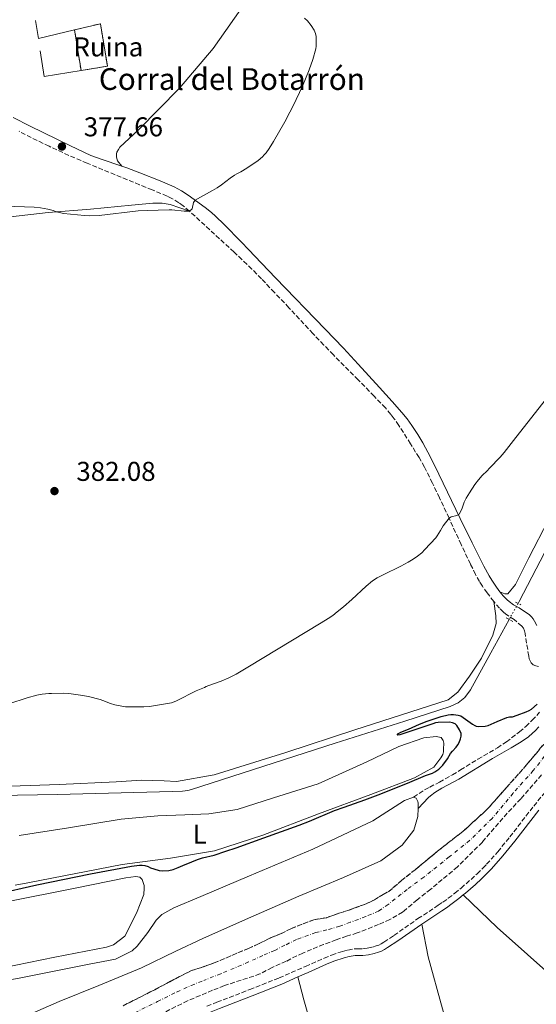
# Model space of a CAD drawing. Units: metres. Extents: x 632072 to 635555, y 4690354 to 4692732.
# Drawn here: x 633117 to 633307, y 4691199 to 4691561 of the extents above; entities that cross this region are included whole.
import ezdxf
from ezdxf.enums import TextEntityAlignment as Align

# ---------------------------------------------------------------- set-up
doc = ezdxf.new("R2010")
doc.units = ezdxf.units.M
doc.header["$MEASUREMENT"] = 0
for name, pattern in [('DGN Style 2', [1.7399219301090239, 1.043953158065414, -0.6959687720436097]), ('DGN Style 3', [2.435890702152634, 1.739921930109024, -0.6959687720436097]), ('DGN Style 4', [2.7856150101045474, 1.391937544087219, -0.6959687720436097, 0.001739921930109024, -0.6959687720436097]), ('DGN Style 5', [1.217945351076317, 0.5219765790327072, -0.6959687720436097])]:
    doc.linetypes.add(name, pattern=pattern)
for name, color, linetype, lineweight in [('Acequia de obra', 4, 'Continuous', 0), ('Acequia sin especificar no vista', 4, 'DGN Style 5', 0), ('Barranco', 142, 'DGN Style 3', 13), ('Barranco (área)', 142, 'DGN Style 4', 0), ('Barranco no visto', 142, 'DGN Style 4', 13), ('Camino', 7, 'DGN Style 3', 0), ('construcción   en ruinas', 1, 'Continuous', 0), ('construcción en ruinas', 1, 'Continuous', 0), ('contrucción  en ruinas', 1, 'DGN Style 3', 13), ('corral', 7, 'Continuous', 0), ('Cota de punto acotado terreno', 7, 'Continuous', 0), ('Curva de nivel directora', 30, 'Continuous', 30), ('Curva de nivel intermedia', 30, 'Continuous', 0), ('Etiqueta de uso rústico', 92, 'Continuous', 0), ('Línea  de muro-pared o tapia', 1, 'Continuous', 13), ('Línea de cambio de uso (parcela vista)', 92, 'Continuous', 0), ('Margen derecho', 7, 'Continuous', 0), ('Pontón-alcantarilla (pasos de agua)', 1, 'DGN Style 2', 0), ('Punto acotado terreno (símbolo)', 7, 'Continuous', 0)]:
    doc.layers.add(name, color=color, linetype=linetype, lineweight=lineweight)
doc.styles.add('Style-Arial', font='arial.ttf')

# ---------------------------------------------------------------- blocks, each defined once
blk = doc.blocks.new('5PATER')
at = {"layer": 'Barranco no visto', "linetype": 'Continuous', "lineweight": 0}
h = blk.add_hatch(color=51, dxfattribs=at)
edge = h.paths.add_edge_path()
edge.add_ellipse((0, 0), major_axis=(-0.1095731443231308, -0.1110710700762829), ratio=0.9994222409660317, start_angle=0, end_angle=360)

msp = doc.modelspace()

# ---------------------------------------------------------------- linework, layer by layer
at = {"layer": 'Acequia de obra', "color": 4, "linetype": 'Continuous', "lineweight": 0}
for points in [[(633562.9299999997, 4691683.949999999, 377.9900000000052), (633560.6200000001, 4691680.619999999, 377.9100000000035), (633546.1500000004, 4691668.100000001, 377.7400000000052), (633522.2800000003, 4691648.26, 377.6600000000035), (633470.5499999998, 4691605.600000001, 377.4900000000052), (633468.6200000001, 4691603.15, 377.4900000000052), (633461.1500000004, 4691590.480000001, 377.4900000000052), (633447.5300000003, 4691566.51, 377.4900000000052), (633433.3300000001, 4691541.33, 377.4900000000052), (633423.0099999999, 4691523.449999999, 377.4900000000052), (633421.4699999997, 4691521.34, 377.4900000000052), (633409.1500000004, 4691508.34, 377.4100000000035), (633390.6900000004, 4691488.25, 377.2400000000052), (633367.6799999997, 4691463.359999999, 377.1600000000035), (633347.54, 4691441.350000001, 377.1600000000035), (633346.7000000002, 4691440.060000001, 377.1600000000035), (633327.4299999997, 4691400.34, 377.1600000000035), (633314.54, 4691373.66, 377.320000000007), (633300.5300000003, 4691346.880000001, 377.320000000007), (633300.0899999999, 4691346.100000001, 377.320000000007)], [(632978.8899999997, 4691272.689999999, 376.7100000000065), (632991.9000000004, 4691272.850000001, 377.0500000000029), (633019.1200000001, 4691273.67, 376.8300000000018), (633042.3099999997, 4691274.09, 376.6600000000035), (633068.9000000004, 4691274.730000001, 376.6600000000035), (633101.0199999996, 4691275.26, 376.7400000000052), (633130.6100000005, 4691275.850000001, 376.5800000000018), (633172.8499999996, 4691276.850000001, 376.6600000000035), (633176.6500000004, 4691277.02, 376.6600000000035), (633178.5099999999, 4691277.27, 376.6600000000035), (633179.9000000004, 4691277.57, 376.6600000000035), (633232.7800000003, 4691294.66, 376.8300000000018), (633258.3700000001, 4691302.75, 377.0800000000018), (633275.0899999999, 4691308.199999999, 377.2400000000052), (633277.9900000002, 4691309.539999999, 377.2400000000052), (633280.4699999997, 4691311.539999999, 377.2400000000052), (633282.5999999996, 4691314.26, 377.320000000007), (633290.0300000003, 4691328, 377.2400000000052), (633296.8399999999, 4691340.24, 377.2899999999936)]]:
    msp.add_polyline3d(points, dxfattribs=at)
at = {"layer": 'Acequia sin especificar no vista', "color": 4, "linetype": 'DGN Style 5', "lineweight": 0, "extrusion": (-0.00217136888770195, -0.003915145132902594, 0.9999899783476542), "elevation": -19365.11274355126, "flags": 128}
msp.add_lwpolyline([(633299.4163273438, 4691306.237929633), (633296.166269864, 4691300.37788472)], dxfattribs=at)
at = {"layer": 'Barranco', "color": 142, "linetype": 'DGN Style 3', "lineweight": 13}
for points in [[(633154.7400000002, 4691198.02, 370.1900000000023), (633166.3799999999, 4691203.939999999, 370.9400000000023), (633173.4199999999, 4691207.66, 371.1900000000023), (633179.8600000005, 4691210.960000001, 371.1900000000023), (633183.1699999999, 4691211.99, 371.1900000000023), (633188.2599999999, 4691213.789999999, 371.1900000000023), (633200.8499999996, 4691219.130000001, 371.1900000000023), (633204.54, 4691220.76, 371.1900000000023), (633209.2699999996, 4691223.15, 371.1900000000023), (633212.7000000002, 4691224.51, 371.1900000000023), (633216.7199999997, 4691226.49, 371.1900000000023), (633224.9000000004, 4691229.710000001, 371.1900000000023), (633229.6100000005, 4691230.430000001, 371.1900000000023), (633234.2400000002, 4691232.16, 371.1900000000023), (633237.4100000003, 4691233.039999999, 371.1900000000023), (633244.1500000004, 4691235.560000001, 371.1900000000023), (633247.3099999997, 4691237.039999999, 371.1900000000023), (633250.3899999997, 4691238.99, 371.1900000000023), (633252.4900000002, 4691240.109999999, 371.1900000000023), (633257.25, 4691244.109999999, 371.1900000000023), (633262.2100000001, 4691248.109999999, 371.1900000000023), (633272.1299999999, 4691256.24, 371.1900000000023), (633279.9000000004, 4691262.25, 371.1900000000023), (633288.8799999999, 4691270.49, 371.1900000000023), (633295.8700000001, 4691278.42, 371.1900000000023), (633303.25, 4691286.680000001, 371.2700000000041), (633309.5199999996, 4691294.25, 371.2700000000041)], [(633308.7599999999, 4691282.970000001, 371.2700000000041), (633301.1200000001, 4691274.230000001, 371.1900000000023), (633294.4500000002, 4691267.109999999, 371.1900000000023), (633286.9500000002, 4691258.25, 371.1900000000023), (633277.79, 4691249.130000001, 371.1900000000023), (633267.9400000004, 4691240.939999999, 371.1900000000023), (633262.9199999999, 4691237, 371.1900000000023), (633258.1600000003, 4691232.939999999, 371.1900000000023), (633257.5700000003, 4691232.52, 371.1900000000023), (633252.9100000003, 4691229.800000001, 371.1900000000023), (633248.7599999999, 4691227.949999999, 371.1900000000023), (633240.9100000003, 4691224.810000001, 371.1900000000023), (633237, 4691223.640000001, 371.1900000000023), (633233.1699999999, 4691222.34, 371.1900000000023), (633228.5499999998, 4691220.609999999, 371.1900000000023), (633220.8399999999, 4691217.4, 371.1900000000023), (633218.6600000003, 4691216.41, 371.1900000000023), (633214.7800000003, 4691214.380000001, 371.1900000000023), (633209.5800000001, 4691212.100000001, 371.1900000000023), (633205.1100000005, 4691209.720000001, 371.1900000000023), (633192.0199999996, 4691205.430000001, 371.1900000000023), (633187.5999999996, 4691203.710000001, 371.1900000000023), (633185.4199999999, 4691202.720000001, 371.1900000000023), (633178.5, 4691199.869999999, 371.1900000000023), (633170.3399999999, 4691195.779999999, 370.9400000000023)]]:
    msp.add_polyline3d(points, dxfattribs=at)
at = {"layer": 'Barranco (área)', "color": 142, "linetype": 'DGN Style 3', "lineweight": 13}
for points in [[(633309.5199999996, 4691294.25, 371.2700000000041), (633303.25, 4691286.680000001, 371.2700000000041), (633295.8700000001, 4691278.42, 371.1900000000023), (633288.8799999999, 4691270.49, 371.1900000000023), (633279.9000000004, 4691262.25, 371.1900000000023), (633272.1299999999, 4691256.24, 371.1900000000023), (633262.2100000001, 4691248.109999999, 371.1900000000023), (633257.25, 4691244.109999999, 371.1900000000023), (633252.4900000002, 4691240.109999999, 371.1900000000023), (633250.3899999997, 4691238.99, 371.1900000000023), (633247.3099999997, 4691237.039999999, 371.1900000000023), (633244.1500000004, 4691235.560000001, 371.1900000000023), (633237.4100000003, 4691233.039999999, 371.1900000000023), (633234.2400000002, 4691232.16, 371.1900000000023), (633229.6100000005, 4691230.430000001, 371.1900000000023), (633224.9000000004, 4691229.710000001, 371.1900000000023), (633216.7199999997, 4691226.49, 371.1900000000023), (633212.7000000002, 4691224.51, 371.1900000000023), (633209.2699999996, 4691223.15, 371.1900000000023), (633204.54, 4691220.76, 371.1900000000023), (633200.8499999996, 4691219.130000001, 371.1900000000023), (633188.2599999999, 4691213.789999999, 371.1900000000023), (633183.1699999999, 4691211.99, 371.1900000000023), (633179.8600000005, 4691210.960000001, 371.1900000000023), (633173.4199999999, 4691207.66, 371.1900000000023), (633166.3799999999, 4691203.939999999, 370.9400000000023), (633154.7400000002, 4691198.02, 370.1900000000023)], [(633308.7599999999, 4691282.970000001, 371.2700000000041), (633301.1200000001, 4691274.230000001, 371.1900000000023), (633294.4500000002, 4691267.109999999, 371.1900000000023), (633286.9500000002, 4691258.25, 371.1900000000023), (633277.79, 4691249.130000001, 371.1900000000023), (633267.9400000004, 4691240.939999999, 371.1900000000023), (633262.9199999999, 4691237, 371.1900000000023), (633258.1600000003, 4691232.939999999, 371.1900000000023), (633257.5700000003, 4691232.52, 371.1900000000023), (633252.9100000003, 4691229.800000001, 371.1900000000023), (633248.7599999999, 4691227.949999999, 371.1900000000023), (633240.9100000003, 4691224.810000001, 371.1900000000023), (633237, 4691223.640000001, 371.1900000000023), (633233.1699999999, 4691222.34, 371.1900000000023), (633228.5499999998, 4691220.609999999, 371.1900000000023), (633220.8399999999, 4691217.4, 371.1900000000023), (633218.6600000003, 4691216.41, 371.1900000000023), (633214.7800000003, 4691214.380000001, 371.1900000000023), (633209.5800000001, 4691212.100000001, 371.1900000000023), (633205.1100000005, 4691209.720000001, 371.1900000000023), (633192.0199999996, 4691205.430000001, 371.1900000000023), (633187.5999999996, 4691203.710000001, 371.1900000000023), (633185.4199999999, 4691202.720000001, 371.1900000000023), (633178.5, 4691199.869999999, 371.1900000000023), (633170.3399999999, 4691195.779999999, 370.9400000000023)]]:
    msp.add_polyline3d(points, dxfattribs=at)
at = {"layer": 'Barranco (área)', "color": 142, "linetype": 'DGN Style 4', "lineweight": 0}
for points in [[(633311.6500000004, 4691292.109999999, 371.2700000000041), (633305.6799999997, 4691284.59, 371.2700000000041), (633298.2699999996, 4691276.279999999, 371.1900000000023), (633290.5899999999, 4691267.01, 371.1900000000023), (633282.3399999999, 4691258.92, 371.1900000000023), (633274.7699999996, 4691252.789999999, 371.1900000000023), (633265.4299999997, 4691245.4, 371.1900000000023), (633259.29, 4691240.84, 371.1900000000023), (633254.9100000003, 4691237.380000001, 371.1900000000023), (633252.2999999998, 4691235.310000001, 371.1900000000023), (633248.7599999999, 4691232.890000001, 371.1900000000023), (633244.0199999996, 4691230.83, 371.1900000000023), (633238.3399999999, 4691228.74, 371.1900000000023), (633234.4500000002, 4691227.300000001, 371.1900000000023), (633229.6799999997, 4691225.91, 371.1900000000023), (633225.6399999997, 4691225, 371.1900000000023), (633218.5700000003, 4691222.41, 371.1900000000023), (633214.2999999998, 4691220.289999999, 371.1900000000023), (633210.5499999998, 4691218.390000001, 371.1900000000023), (633206.2000000002, 4691216.539999999, 371.1900000000023), (633200.9299999997, 4691214.130000001, 371.1900000000023), (633190.7100000001, 4691209.789999999, 371.1900000000023), (633184.4400000004, 4691207.359999999, 371.1900000000023)], [(633156.4600000001, 4691194.140000001, 370.1900000000023), (633167.3799999999, 4691199.57, 370.8800000000047), (633174.4199999999, 4691203.02, 371.1399999999995), (633179.8200000003, 4691205.5, 371.1900000000023), (633184.4400000004, 4691207.359999999, 371.1900000000023)]]:
    msp.add_polyline3d(points, dxfattribs=at)
at = {"layer": 'Camino', "color": 7, "linetype": 'DGN Style 3', "lineweight": 0}
for points in [[(633179.1999999981, 4691490.510000002, 380.0700000000071), (633176.8899999991, 4691492.440000003, 379.820000000007), (633175.2699999987, 4691493.620000001, 379.6499999999943), (633172.6999999981, 4691495.190000002, 379.3999999999942), (633170.9200000011, 4691496.090000001, 379.2400000000052), (633165.4299999994, 4691498.370000001, 378.7899999999935), (633160.8099999991, 4691500.270000001, 378.5200000000041), (633141.4899999984, 4691508.170000002, 377.9999999999999), (633134.7600000004, 4691511.070000002, 377.7700000000041), (633127.5100000016, 4691514.430000001, 377.5099999999947), (633120.9200000024, 4691517.620000003, 377.2799999999988), (633116.480000001, 4691519.920000004, 377.1199999999953)], [(633291.1799999983, 4691346.830000003, 378.1000000000058), (633288.7100000007, 4691350.010000003, 378.2299999999959), (633286.9800000007, 4691352.460000004, 378.3600000000007), (633285.91, 4691354.140000002, 378.4600000000065), (633284.4599999995, 4691356.760000004, 378.6399999999995), (633282.5700000006, 4691360.640000002, 378.9199999999984), (633279.1499999987, 4691367.850000001, 379.4499999999971), (633274.6799999983, 4691377.480000001, 380.1399999999995), (633271.1700000013, 4691385.04, 380.6900000000024), (633268.5699999996, 4691390.430000001, 381.1000000000058), (633265.629999998, 4691396.320000002, 381.5599999999978), (633263.6900000002, 4691399.800000002, 381.8300000000018), (633260.5300000019, 4691404.890000001, 382.2100000000065), (633256.199999998, 4691411.660000001, 382.6799999999931), (633254.4999999991, 4691414.140000001, 382.800000000003), (633253.300000001, 4691415.730000001, 382.8500000000058), (633251.2800000004, 4691418.100000003, 382.9100000000035), (633247.1299999974, 4691422.45, 382.9199999999982), (633241.269999999, 4691428.440000001, 382.9100000000035), (633232.1099999992, 4691437.670000002, 383.0800000000019), (633228.6099999989, 4691441.230000001, 383.0800000000019), (633224.5900000001, 4691445.440000001, 383.0000000000001), (633215.77, 4691454.980000001, 382.7799999999988), (633210.4600000015, 4691460.600000003, 382.6600000000036), (633205.6200000001, 4691465.660000001, 382.5500000000029), (633202.1000000021, 4691469.210000001, 382.4600000000065), (633198.4699999975, 4691472.710000001, 382.3399999999965), (633195.5599999973, 4691475.440000002, 382.1000000000059), (633179.1999999981, 4691490.510000002, 380.0700000000071)], [(633307.589999999, 4691322.949999999, 376.0099999999949), (633306.6299999979, 4691323.11, 376.1699999999984), (633305.6099999987, 4691323.530000003, 376.3300000000019), (633304.9299999992, 4691324.260000002, 376.3200000000069), (633304.2399999986, 4691325.75, 376.4199999999983), (633303.9999999994, 4691326.710000001, 376.4900000000052), (633302.7099999996, 4691335.039999999, 377.1199999999953), (633302.4799999995, 4691336.070000002, 377.1499999999943), (633302.1099999985, 4691337.010000004, 377.1999999999972), (633301.5000000005, 4691337.770000001, 377.3200000000072), (633298.7100000009, 4691340.170000002, 377.9900000000054), (633295.4499999997, 4691342.270000001, 377.9900000000054), (633294.6799999987, 4691342.910000003, 377.9999999999999), (633293.2699999983, 4691344.330000003, 378.0299999999988), (633291.1799999983, 4691346.830000003, 378.1000000000058)], [(633261.6400000004, 4691274.77, 373.6000000000059), (633265.8599999984, 4691277.57, 373.4799999999959), (633267.6000000017, 4691278.540000001, 373.520000000004), (633271.1700000013, 4691280.350000001, 373.6600000000034), (633275.949999998, 4691283.050000002, 373.7200000000012), (633278.9400000008, 4691284.830000003, 373.7700000000042), (633285.32, 4691288.780000002, 373.9100000000036), (633292.4699999981, 4691292.920000002, 373.9900000000052), (633295.7800000006, 4691295.160000001, 374.0299999999989), (633300.6399999999, 4691298.88, 374.1100000000006), (633302.9299999988, 4691300.81, 374.179999999993), (633305.329999997, 4691303.109999999, 374.300000000003), (633308.0199999983, 4691306.060000001, 374.5299999999988)], [(633305.8500000001, 4691271.54, 374.0599999999976), (633311.57, 4691278.489999999, 374.0399999999936)], [(633185.5799999973, 4691197.809999999, 372.4700000000011), (633189.280000001, 4691199.330000003, 372.4700000000011), (633201.3199999996, 4691203.969999999, 372.5399999999935), (633212.1600000003, 4691208.280000002, 372.7400000000054), (633221.8399999986, 4691212.489999999, 372.8899999999994), (633228.6999999983, 4691215.56, 372.8099999999977), (633231.4799999989, 4691216.670000004, 372.7599999999949), (633235.4699999987, 4691218.020000001, 372.7200000000013), (633237.4099999989, 4691218.500000002, 372.7200000000013), (633239.8799999988, 4691218.930000001, 372.7200000000013), (633240.8700000012, 4691219, 372.7100000000065), (633242.8799999984, 4691218.980000002, 372.6499999999943), (633244.6000000016, 4691219.170000002, 372.6300000000048), (633246.5500000007, 4691219.61, 372.6300000000048), (633247.8799999985, 4691220.02, 372.679999999993), (633248.8199999996, 4691220.38, 372.7499999999999), (633249.7100000012, 4691220.820000002, 372.8000000000029), (633250.7399999973, 4691221.470000001, 372.8099999999977), (633254.4099999998, 4691223.920000002, 372.8099999999977), (633263.2499999999, 4691230.090000001, 373.1399999999995), (633270.7499999988, 4691235.02, 373.7400000000054), (633272.4099999996, 4691236.140000002, 373.8000000000029), (633274.4300000002, 4691237.580000003, 373.8099999999977), (633276.7999999995, 4691239.430000001, 373.8099999999977), (633279.1000000017, 4691241.350000001, 373.8099999999977), (633282.7800000008, 4691244.530000002, 373.8099999999977), (633284.989999997, 4691246.56, 373.8099999999977), (633287.1299999983, 4691248.649999999, 373.8099999999977), (633288.5199999985, 4691250.100000002, 373.8099999999977), (633292.6200000001, 4691254.739999998, 373.8300000000018), (633297.0500000002, 4691260.149999999, 373.8800000000047), (633305.8500000001, 4691271.54, 374.0599999999976)]]:
    msp.add_polyline3d(points, dxfattribs=at)
at = {"layer": 'construcción   en ruinas', "color": 1, "linetype": 'Continuous', "lineweight": 0}
msp.add_polyline3d([(633148.9699999997, 4691543.880000001, 379.6600000000035), (633139.2699999996, 4691542.32, 379.6600000000035), (633136.8600000005, 4691557.25, 380.070000000007), (633146.3899999997, 4691559.51, 380.070000000007)], close=True, dxfattribs=at)
at = {"layer": 'contrucción  en ruinas', "color": 1, "linetype": 'DGN Style 3', "lineweight": 13, "extrusion": (0.004318674853310772, -0.02675428032485196, 0.9996327113154164), "elevation": -122404.9951860157, "flags": 128}
msp.add_lwpolyline([(1372679.301422589, 4529040.005598132), (1372679.301422589, 4529055.134415005)], dxfattribs=at)
at = {"layer": 'contrucción  en ruinas', "color": 1, "linetype": 'DGN Style 3', "lineweight": 13}
msp.add_polyline3d([(633136.8600000005, 4691557.25, 380.070000000007), (633146.3899999997, 4691559.51, 380.070000000007), (633148.9699999997, 4691543.880000001, 379.6600000000035), (633139.2699999996, 4691542.32, 379.6600000000035)], dxfattribs=at)
at = {"layer": 'Curva de nivel directora', "color": 30, "linetype": 'Continuous', "lineweight": 30, "elevation": 375, "flags": 128}
for points in [[(633277.3600000005, 4691293.270000001), (633277.9199999992, 4691294.100000001), (633278.3599999996, 4691294.990000002), (633278.8699999992, 4691296.240000002), (633279.1100000006, 4691297.210000001), (633279.1299999985, 4691298.26), (633278.5699999997, 4691299.550000002), (633277.6199999999, 4691301.150000002), (633276.9299999991, 4691301.789999999), (633276.0099999983, 4691302.180000001), (633274.8499999981, 4691302.400000001), (633270.7099999986, 4691302.260000001), (633269.7199999985, 4691302.11), (633268.7500000006, 4691301.850000001), (633256.6399999983, 4691297.720000001), (633255.5899999999, 4691297.630000002), (633256.0900000005, 4691298.300000002), (633257.0000000002, 4691298.720000003), (633259.7199999982, 4691299.800000002), (633263.86, 4691301.690000001), (633266.6399999983, 4691302.79), (633271.8199999996, 4691304.529999999), (633274.3099999995, 4691305.119999999), (633275.2999999997, 4691305.250000001), (633276.3099999999, 4691305.250000001), (633278.0299999989, 4691305.050000003), (633278.980000001, 4691304.699999999), (633279.9099999985, 4691304.109999999), (633283.269999998, 4691301.630000004), (633284.1399999999, 4691301.150000002), (633284.6899999996, 4691300.930000001), (633285.690000001, 4691300.820000002), (633288.029999999, 4691300.91), (633289.1499999989, 4691301.189999999), (633292.3699999996, 4691302.66), (633295.9399999992, 4691304.170000002), (633296.9999999988, 4691304.400000001), (633298.0000000001, 4691304.430000001), (633299.7799999993, 4691304.940000001), (633303.0299999993, 4691306.17), (633304.1400000001, 4691306.660000001), (633304.9899999995, 4691307.180000001), (633307.150000001, 4691309.02)], [(633107.8299999987, 4691239.040000001), (633123.0300000003, 4691242.51), (633142.7699999991, 4691246.53), (633157.7899999995, 4691249.390000001), (633158.7799999998, 4691249.550000001), (633160.7800000003, 4691249.74), (633161.7199999989, 4691249.760000001), (633162.7000000002, 4691249.66), (633163.9299999995, 4691249.289999999), (633164.8199999991, 4691248.820000002), (633166.0300000005, 4691248.420000002), (633168.0600000002, 4691247.840000001), (633169.229999999, 4691247.720000002), (633171.5699999994, 4691247.869999999), (633173.1399999985, 4691248.24), (633175.0099999993, 4691248.930000002), (633176.7199999993, 4691249.7), (633180.0899999999, 4691250.99), (633182.0599999991, 4691251.840000002), (633183.979999999, 4691252.430000001), (633188.1999999991, 4691253.430000001), (633192.5800000001, 4691254.920000002), (633196.3999999999, 4691256.11), (633206.579999999, 4691259.890000001), (633219.5900000001, 4691264.500000002), (633223.3099999994, 4691265.980000001), (633232.5299999994, 4691269.859999999), (633236.099999999, 4691271.180000001), (633243.6499999994, 4691273.830000001), (633248.5600000002, 4691275.690000001), (633259.3600000006, 4691279.980000001), (633266.0399999993, 4691282.83), (633268.6199999988, 4691283.699999999), (633269.4900000005, 4691284.180000001), (633270.9099999998, 4691285.160000001), (633271.6899999998, 4691285.789999999), (633272.4299999997, 4691286.600000001), (633274.1299999984, 4691288.930000001), (633275.2199999992, 4691290.880000001), (633275.9299999999, 4691291.770000001), (633277.3600000005, 4691293.270000001)]]:
    msp.add_lwpolyline(points, dxfattribs=at)
at = {"layer": 'Curva de nivel intermedia', "color": 30, "linetype": 'Continuous', "lineweight": 0, "elevation": 380.0000000000001, "flags": 128}
for points in [[(633223.2300000011, 4691542.58), (633224.57, 4691546.34), (633225.6600000008, 4691550.289999999), (633225.8100000005, 4691551.279999999), (633225.8500000007, 4691552.34), (633225.7800000014, 4691554.829999999), (633225.5300000011, 4691555.92), (633225.0700000006, 4691557.109999999), (633224.0100000012, 4691558.83), (633222.5600000005, 4691560.59), (633221.4500000018, 4691561.539999999)], [(633111.1900000004, 4691492.350000001), (633122.0700000012, 4691491.980000001), (633124.3400000001, 4691491.71), (633127.02, 4691491.24), (633128.9700000013, 4691490.769999999), (633130.2499999999, 4691490.34), (633132.8100000013, 4691489.699999998), (633140.5100000015, 4691488.88), (633142.5099999999, 4691488.8), (633145.9200000007, 4691488.939999999), (633160.3300000009, 4691490.609999998), (633163.6500000001, 4691490.829999999), (633171.7200000014, 4691491.050000001), (633172.6700000013, 4691491.02), (633177.1999999997, 4691490.560000001), (633179.2000000002, 4691490.51), (633180.11, 4691491.399999999), (633180.6599999998, 4691493.699999999), (633181.2499999999, 4691494.52), (633183.2400000015, 4691495.710000001), (633187.6300000013, 4691498.140000001), (633189.3500000002, 4691499.17), (633190.9000000014, 4691500.21), (633194.1, 4691502.62), (633195.7400000006, 4691503.769999999), (633196.6000000011, 4691504.289999999), (633198.100000001, 4691504.989999999), (633200.3000000004, 4691506.310000001), (633204.4000000019, 4691509.220000001), (633205.9800000022, 4691510.57), (633206.6799999997, 4691511.289999999), (633207.3300000001, 4691512.05), (633208.5300000003, 4691513.65), (633210.1500000008, 4691516.21), (633214.2500000001, 4691523.38), (633216.1200000009, 4691526.909999999), (633217.3300000002, 4691529.359999999), (633220.7099999998, 4691536.599999999), (633223.2300000011, 4691542.58)], [(633311.9200000009, 4691423.28), (633299.2600000007, 4691407.24), (633294.9800000006, 4691401.699999999), (633293.5200000008, 4691400.019999999), (633289.5199999998, 4691395.880000001), (633288.6799999995, 4691394.92), (633286.9299999992, 4691393.21), (633285.5000000009, 4691391.640000001), (633284.150000001, 4691389.859999999), (633282.1600000017, 4691386.810000001), (633281.0400000019, 4691384.849999998), (633280.3100000009, 4691383.359999999), (633279.5000000017, 4691381.16), (633278.8899999993, 4691379.899999999), (633278.3700000008, 4691379.03), (633277.5800000017, 4691378.470000002), (633275.5099999999, 4691378), (633274.6800000005, 4691377.480000001), (633272.5700000006, 4691374.709999999), (633271.5100000009, 4691373.02), (633270.370000001, 4691371.039999999), (633269.780000001, 4691370.239999999), (633265.8200000002, 4691365.960000001), (633264.6600000003, 4691364.81), (633263.1100000012, 4691363.550000002), (633261.4600000017, 4691362.409999999), (633259.6199999999, 4691361.260000001), (633256.9900000013, 4691359.83), (633250.430000001, 4691356.699999998), (633248.2800000008, 4691355.5), (633246.5700000009, 4691354.390000001), (633244.2100000004, 4691352.529999999), (633238.8700000006, 4691347.569999999), (633235.8900000012, 4691344.900000001), (633233.570000001, 4691342.999999999), (633231.8700000001, 4691341.73), (633230.2100000017, 4691340.599999999), (633227.6800000013, 4691339), (633200.6600000003, 4691322.649999999), (633196.3399999996, 4691320.130000001), (633193.6500000008, 4691318.79), (633190.85, 4691317.520000001), (633186.2300000021, 4691315.869999998), (633185.3, 4691315.499999999), (633184.6400000007, 4691315.15), (633181.6600000013, 4691313.939999999), (633174.3800000012, 4691310.289999999), (633173.4800000006, 4691309.86), (633172.5300000005, 4691309.560000001), (633164.4300000002, 4691308.210000001), (633162.4299999997, 4691308.079999999), (633159.1700000009, 4691308.01), (633157.1700000003, 4691308.01), (633155.6200000013, 4691308.099999999), (633153.6500000021, 4691308.369999999), (633151.7000000009, 4691308.83), (633150.1000000006, 4691309.319999999), (633147.310000001, 4691310.41), (633146.360000001, 4691310.720000001), (633142.0600000005, 4691311.82), (633139.1100000001, 4691312.399999999), (633134.7600000004, 4691313.000000001), (633132.7599999999, 4691313.060000001), (633128.4300000004, 4691312.980000001), (633127.4300000012, 4691313.019999999), (633124.9200000011, 4691312.689999999), (633122.9600000009, 4691312.31), (633119.4000000004, 4691311.329999999), (633112.7300000006, 4691309.220000001)]]:
    msp.add_lwpolyline(points, dxfattribs=at)
at = {"layer": 'Línea  de muro-pared o tapia', "color": 1, "linetype": 'Continuous', "lineweight": 13, "extrusion": (-0.01468199795381266, 0.01125230766716761, 0.9998288976161109), "elevation": 43874.38662957119, "flags": 128}
msp.add_lwpolyline([(633074.1773804624, 4691360.568271619), (633060.8664660113, 4691357.418072183), (633059.8252566598, 4691364.058492582)], dxfattribs=at)
at = {"layer": 'Línea  de muro-pared o tapia', "color": 1, "linetype": 'Continuous', "lineweight": 13, "extrusion": (-0.04243117819255643, -0.006883179389345781, 0.9990756812968102), "elevation": -58779.51235878305, "flags": 128}
msp.add_lwpolyline([(-4529622.437271266, 1374954.676873691), (-4529622.463386659, 1374940.951425867), (-4529631.95587316, 1374940.951425867)], dxfattribs=at)
at = {"layer": 'Línea de cambio de uso (parcela vista)', "color": 92, "linetype": 'Continuous', "lineweight": 0}
for points in [[(633154.2199999997, 4691507.08, 378.820000000007), (633152.7000000002, 4691509.039999999, 378.7400000000052), (633152.2599999999, 4691510.430000001, 378.6600000000035), (633152.2999999998, 4691511.57, 378.4900000000052), (633152.4199999999, 4691512.24, 378.4100000000035), (633152.9900000002, 4691513.25, 378.4100000000035), (633153.5700000003, 4691514.07, 378.4100000000035), (633160.4600000001, 4691520.52, 378.2400000000052), (633175.5199999996, 4691535.789999999, 378.320000000007), (633187.8600000005, 4691550.390000001, 378.820000000007), (633200.4500000002, 4691568.26, 379.570000000007)], [(633113.3600000005, 4691488.42, 380.179999999993), (633127.1200000001, 4691490.060000001, 380.1000000000058), (633142.7599999999, 4691491.279999999, 380.0200000000041), (633157.8499999996, 4691492.75, 379.7700000000041), (633165.7000000002, 4691493.42, 379.8500000000058), (633169.1699999999, 4691493.449999999, 379.8500000000058), (633172.1100000005, 4691493, 379.8500000000058), (633179.2000000002, 4691490.51, 380.070000000007)], [(633293.3499999996, 4691350.439999999, 378.2400000000052), (633295.1799999997, 4691349.600000001, 378.1600000000035), (633296.3799999999, 4691349.699999999, 377.9900000000052), (633299.1600000003, 4691353.039999999, 377.4100000000035), (633304.0300000003, 4691362.91, 377.4100000000035), (633311.2599999999, 4691376.84, 377.320000000007)], [(633291.1799999997, 4691346.83, 378.1000000000058), (633291.9199999999, 4691341.52, 378.0200000000041), (633292, 4691338.720000001, 378.1000000000058), (633290.7699999996, 4691334.49, 378.0200000000041), (633286.5999999996, 4691325.980000001, 377.8500000000058), (633282.25, 4691319.32, 377.7700000000041), (633277.9400000004, 4691313.41, 377.5200000000041), (633274.3399999999, 4691310.65, 377.5200000000041), (633240.04, 4691299.59, 377.1000000000058), (633214.6600000003, 4691291.24, 376.679999999993), (633188.2699999996, 4691283.07, 376.8500000000058), (633174.3399999999, 4691280.630000001, 377.1000000000058), (633169.8700000001, 4691280.779999999, 377.179999999993), (633161.4600000001, 4691281.08, 377.0200000000041), (633152.2000000002, 4691280.5, 377.1000000000058), (633131.1600000003, 4691279.41, 377.179999999993), (633106.1200000001, 4691278.600000001, 377.679999999993)], [(633116.4699999997, 4691260.74, 375.6000000000058), (633134.6600000003, 4691263.57, 375.6900000000023), (633154.04, 4691266.75, 375.6000000000058), (633167.5499999998, 4691267.980000001, 375.2700000000041), (633177.4699999997, 4691268.25, 375.1900000000023), (633186.3300000001, 4691268.680000001, 375.1000000000058), (633196.75, 4691270.300000001, 375.1900000000023), (633210.04, 4691274.59, 375.1900000000023), (633226.5099999999, 4691279.76, 375.1900000000023), (633244.4900000002, 4691287.779999999, 375.1900000000023), (633256.2699999996, 4691293.49, 375.0200000000041), (633265.4600000001, 4691296.67, 375.1000000000058), (633269.9100000003, 4691297.189999999, 375.1000000000058), (633271.79, 4691296.779999999, 375.1000000000058), (633272.5499999998, 4691295.66, 375.1900000000023), (633272.7800000003, 4691294.74, 375.1900000000023), (633272.7000000002, 4691292.470000001, 375.1900000000023), (633272.5999999996, 4691291.460000001, 375.1900000000023), (633272.4199999999, 4691290.460000001, 375.1000000000058), (633271.7199999997, 4691289.24, 375.1000000000058), (633269.0800000001, 4691285.84, 375.1000000000058), (633261.9900000002, 4691281.91, 375.1900000000023), (633245.9500000002, 4691275.75, 375.1900000000023), (633226.6699999999, 4691268.699999999, 375.1900000000023), (633206.2100000001, 4691260.880000001, 375.2700000000041), (633188.3600000005, 4691255, 375.2700000000041), (633172.1699999999, 4691252.369999999, 375.2700000000041), (633154.3600000005, 4691250.029999999, 375.4400000000023), (633119.7400000002, 4691243.230000001, 375.6000000000058), (633115.0300000003, 4691242.439999999, 375.6000000000058)], [(633046.0300000003, 4691194.65, 372.3600000000006), (633066.5899999999, 4691198.869999999, 372.3600000000006), (633090.1299999999, 4691203.5, 372.3600000000006), (633116.54, 4691208.140000001, 372.0200000000041), (633142.2699999996, 4691213.359999999, 372.1100000000006), (633151.9600000001, 4691215.220000001, 372.1100000000006), (633158.0800000001, 4691218.25, 372.7700000000041), (633159.9000000004, 4691219.970000001, 372.7700000000041), (633163.9000000004, 4691224.939999999, 372.9400000000023), (633166.9100000003, 4691229.49, 373.1000000000058), (633169.0499999998, 4691231.619999999, 373.2700000000041), (633173.3899999997, 4691234.07, 373.2700000000041), (633183.3499999996, 4691238.27, 373.1000000000058), (633201.2800000003, 4691245.880000001, 373.1000000000058), (633224.5499999998, 4691255.640000001, 373.3500000000058), (633246.6100000005, 4691266.100000001, 373.5200000000041), (633258.2699999996, 4691273.609999999, 373.6000000000058), (633261.6399999997, 4691274.77, 373.6000000000058)], [(633261.6399999997, 4691274.77, 373.6000000000058), (633262.5899999999, 4691274.390000001, 373.6000000000058), (633263.2199999997, 4691273.210000001, 373.6000000000058), (633263.3700000001, 4691272.550000001, 373.6000000000058), (633263.3600000005, 4691270.609999999, 373.5200000000041)], [(633263.3600000005, 4691270.609999999, 373.5200000000041), (633263.1699999999, 4691267.74, 373.5200000000041), (633261.7000000002, 4691262.699999999, 373.5200000000041), (633257.4500000002, 4691257.189999999, 373.5200000000041), (633249.54, 4691251.380000001, 373.5200000000041), (633235.9000000004, 4691245.279999999, 373.6000000000058), (633219.4100000003, 4691238.369999999, 373.6000000000058), (633199.7699999996, 4691229.77, 373.5200000000041), (633184.0899999999, 4691222.82, 373.3500000000058), (633174.1500000004, 4691218.08, 373.2700000000041), (633161.4500000002, 4691212.01, 373.0200000000041), (633145.75, 4691205.52, 372.5200000000041), (633131.1699999999, 4691199.600000001, 372.3600000000006), (633117.5300000003, 4691193.57, 372.3600000000006)], [(633111.8600000005, 4691236.279999999, 373.6000000000058), (633137.1200000001, 4691241.300000001, 373.6000000000058), (633155.7599999999, 4691245.060000001, 373.6000000000058), (633159.4800000006, 4691245.630000001, 373.6000000000058), (633160.9500000002, 4691245.4, 373.6900000000023), (633161.7699999996, 4691244.560000001, 373.6900000000023), (633162.5, 4691242.310000001, 373.6900000000023), (633162.5300000003, 4691241.310000001, 373.6900000000023), (633162.3899999997, 4691238.970000001, 373.6900000000023), (633159.6399999997, 4691232.16, 373.7700000000041), (633155.3300000001, 4691223.65, 373.9400000000023), (633151.2199999997, 4691220.470000001, 373.9400000000023), (633148.5700000003, 4691219.600000001, 373.9400000000023), (633129.6699999999, 4691215.960000001, 373.9400000000023), (633105.5999999996, 4691210.980000001, 373.8500000000058)], [(633279.8700000001, 4691238.810000001, 373.8099999999977), (633292.4000000004, 4691226.880000001, 373.5599999999977), (633314.7300000006, 4691207, 373.7200000000012), (633339.7400000002, 4691184.539999999, 373.6399999999995), (633372.9500000002, 4691154.029999999, 373.4700000000012)], [(633264.6200000001, 4691228.07, 373.1399999999995), (633267.0700000003, 4691216, 373.1399999999995), (633272.25, 4691196.869999999, 373.2200000000012), (633277.5300000003, 4691179.01, 373.0500000000029), (633282.3799999999, 4691159.930000001, 372.8899999999995), (633288.2199999997, 4691138.42, 373.2200000000012), (633293.5599999997, 4691118.16, 373.0500000000029), (633296.6500000004, 4691107.710000001, 373.2200000000012)], [(633248.54, 4691112.050000001, 372.3999999999942), (633243.2199999997, 4691127.850000001, 372.3999999999942), (633238.0599999997, 4691146.119999999, 372.5599999999977), (633225.0300000003, 4691186.970000001, 372.5599999999977), (633221.2800000003, 4691200.210000001, 372.5599999999977), (633219.04, 4691208.609999999, 372.8300000000018)]]:
    msp.add_polyline3d(points, dxfattribs=at)
at = {"layer": 'Margen derecho', "color": 7, "linetype": 'Continuous', "lineweight": 0}
for points in [[(633114.239999997, 4691524.980000001, 376.7200000000012), (633120.489999999, 4691521.850000001, 377.0299999999989), (633135.4299999988, 4691514.54, 377.6600000000035), (633142.8899999999, 4691511.070000002, 377.949999999997), (633146.609999999, 4691509.63, 378.0700000000069), (633154.2199999976, 4691507.080000004, 378.2700000000042)], [(633154.2199999976, 4691507.080000004, 378.2700000000042), (633156.1000000018, 4691506.460000002, 378.3200000000071), (633160.9299999999, 4691504.670000002, 378.4700000000012), (633168.3599999996, 4691501.730000001, 378.7799999999989), (633173.5499999997, 4691499.45, 379.1199999999953), (633176.1799999983, 4691498.04, 379.3800000000047), (633178.6799999995, 4691496.390000001, 379.6600000000035), (633184.9200000024, 4691491.84, 380.2899999999936), (633187.2699999993, 4691489.980000002, 380.520000000004), (633188.7800000003, 4691488.680000002, 380.679999999993), (633191.9400000008, 4691485.61, 381.0399999999937), (633198.1999999993, 4691479.199999999, 381.8800000000047), (633200.9699999987, 4691476.32, 382.179999999993), (633203.2399999974, 4691473.930000002, 382.3500000000059), (633210.8099999981, 4691465.970000001, 382.5899999999967), (633229.1499999977, 4691447.06, 383.0000000000001), (633235.850000001, 4691440.050000001, 383.0800000000019), (633241.3000000003, 4691434.190000002, 383.0299999999989), (633249.1299999979, 4691425.610000002, 382.9100000000035), (633253.8099999984, 4691420.41, 382.8999999999942), (633257.3500000011, 4691416.38, 382.8500000000058), (633259.2600000022, 4691414.06, 382.7599999999948), (633261.0399999992, 4691411.65, 382.6199999999953), (633263.2299999996, 4691408.300000002, 382.3699999999954), (633264.9899999987, 4691405.260000002, 382.1499999999942), (633267.8299999975, 4691399.980000001, 381.7799999999988), (633270.979999999, 4691393.750000001, 381.3399999999965), (633278.7699999987, 4691377.440000003, 380.1499999999942), (633283.1899999998, 4691368.410000001, 379.4900000000052), (633287.4899999981, 4691359.800000001, 378.8600000000005), (633289.4200000016, 4691356.330000003, 378.6000000000059), (633290.4699999976, 4691354.63, 378.4700000000012), (633292.1299999983, 4691352.120000001, 378.2899999999937), (633293.350000001, 4691350.440000002, 378.1699999999983)], [(633293.350000001, 4691350.440000002, 378.1699999999983), (633294.6499999973, 4691348.899999999, 378.0899999999965), (633296.079999998, 4691347.489999999, 378.0299999999988), (633296.8500000013, 4691346.840000001, 378.020000000004), (633298.4699999974, 4691345.670000002, 377.9999999999999), (633300.4400000009, 4691344.460000001, 377.9999999999999), (633304.2699999998, 4691341.91, 377.4499999999972), (633305.010000002, 4691341.250000001, 377.3000000000029), (633305.64, 4691340.480000002, 377.1399999999995), (633306.1899999998, 4691339.630000001, 376.9900000000054), (633306.999999999, 4691338.020000001, 376.729999999996)], [(633263.3599999994, 4691270.61, 373.520000000004), (633267.1700000003, 4691274.670000002, 373.520000000004), (633267.9100000003, 4691275.330000003, 373.5299999999989), (633269.4999999994, 4691276.520000001, 373.5399999999937), (633272.0599999987, 4691278.080000003, 373.5800000000019), (633278.3299999983, 4691281.390000001, 373.6999999999972), (633290.6399999997, 4691289.02, 373.9299999999931), (633297.6000000001, 4691292.969999999, 374.0299999999989), (633300.6099999986, 4691294.770000001, 374.070000000007), (633302.2899999995, 4691295.870000003, 374.1000000000059), (633303.9099999999, 4691297.050000003, 374.1300000000046), (633305.4400000012, 4691298.34, 374.1600000000035), (633306.3700000008, 4691299.239999998, 374.179999999993), (633307.73, 4691300.720000001, 374.2400000000054)], [(633279.8700000006, 4691238.810000001, 373.8099999999977), (633280.6900000009, 4691239.480000001, 373.8099999999977), (633284.3999999991, 4691242.710000001, 373.8099999999977), (633286.6700000024, 4691244.780000003, 373.8099999999977), (633288.8700000016, 4691246.930000001, 373.8099999999977), (633290.3200000002, 4691248.450000001, 373.8099999999977), (633294.4799999997, 4691253.16, 373.8300000000018), (633298.9600000012, 4691258.63, 373.8800000000047), (633307.7600000012, 4691270.010000002, 374.0599999999976)], [(633264.6199999999, 4691228.07, 373.1399999999995), (633272.100000001, 4691232.99, 373.7400000000054), (633273.7999999998, 4691234.13, 373.8000000000029), (633275.8999999987, 4691235.620000001, 373.8099999999977), (633278.3299999983, 4691237.520000001, 373.8099999999977), (633279.8700000006, 4691238.810000001, 373.8099999999977)], [(633219.0399999979, 4691208.610000002, 372.8300000000019), (633222.8299999988, 4691210.250000002, 372.8899999999994), (633229.6499999983, 4691213.31, 372.8099999999977), (633232.3199999994, 4691214.38, 372.7599999999949), (633236.1499999983, 4691215.670000002, 372.7200000000013), (633237.9200000007, 4691216.11, 372.7200000000013), (633240.1700000016, 4691216.500000001, 372.7200000000013), (633240.9400000004, 4691216.550000003, 372.7100000000065), (633242.9999999991, 4691216.530000002, 372.6499999999943), (633244.9999999995, 4691216.760000003, 372.6300000000048), (633247.1799999988, 4691217.25, 372.6300000000048), (633248.6799999987, 4691217.710000004, 372.679999999993), (633249.8000000007, 4691218.140000002, 372.7499999999999), (633250.9099999993, 4691218.690000001, 372.8000000000029), (633252.0699999994, 4691219.420000004, 372.8099999999977), (633255.7899999988, 4691221.899999999, 372.8099999999977), (633264.6199999999, 4691228.07, 373.1399999999995)], [(633182.8999999972, 4691193.980000001, 372.479999999996), (633186.5300000017, 4691195.56, 372.4700000000011), (633190.1799999995, 4691197.06, 372.4700000000011), (633202.2100000015, 4691201.699999999, 372.5399999999935), (633213.1000000013, 4691206.020000001, 372.7400000000054), (633219.0399999979, 4691208.610000002, 372.8300000000019)]]:
    msp.add_polyline3d(points, dxfattribs=at)
at = {"layer": 'Pontón-alcantarilla (pasos de agua)', "color": 1, "linetype": 'DGN Style 2', "lineweight": 0, "elevation": 377.9100000000035, "flags": 128}
for points in [[(633299.1399999997, 4691346.58), (633301.1600000003, 4691345.57)], [(633295.7599999999, 4691340.82), (633298.2599999999, 4691339.49)]]:
    msp.add_lwpolyline(points, dxfattribs=at)

# ---------------------------------------------------------------- block references
at = {"layer": 'Punto acotado terreno (símbolo)', "color": 7, "linetype": 'Continuous', "lineweight": 0, "xscale": 10, "yscale": 10, "zscale": 10}
for p in [(633132.2300000002, 4691514.320000002, 377.660000000004), (633129.4899999977, 4691387.489999998, 382.0800000000022)]:
    msp.add_blockref('5PATER', p, dxfattribs=at)

# ---------------------------------------------------------------- texts
at = {"layer": 'construcción en ruinas', "color": 1, "linetype": 'Continuous', "lineweight": 0, "style": 'Style-Arial'}
msp.add_text('Ruina', height=7.000000000000002, dxfattribs=at).set_placement((633149.316040912, 4691550.990009999, 379.5299999999988), align=Align.MIDDLE_CENTER)
at = {"layer": 'corral', "color": 7, "linetype": 'Continuous', "lineweight": 0, "style": 'Style-Arial'}
msp.add_text('Corral del Botarrón', height=8, dxfattribs=at).set_placement((633145.8299999973, 4691535.160000001, 378.7799999999988))
at = {"layer": 'Cota de punto acotado terreno', "color": 7, "linetype": 'Continuous', "lineweight": 0, "style": 'Style-Arial'}
for s, p in [('377.66', (633140.2700000006, 4691518.070000002, 377.6600000000035)), ('382.08', (633137.5399999992, 4691391.239999998, 382.0800000000018))]:
    msp.add_text(s, height=7.000000000000002, dxfattribs=at).set_placement(p)
at = {"layer": 'Etiqueta de uso rústico', "color": 92, "linetype": 'Continuous', "lineweight": 0, "style": 'Style-Arial'}
msp.add_text('L', height=7.000000000000002, dxfattribs=at).set_placement((633182.921420381, 4691261.180009998, 375.2299999999959), align=Align.MIDDLE_CENTER)

doc.saveas('drawing.dxf')
